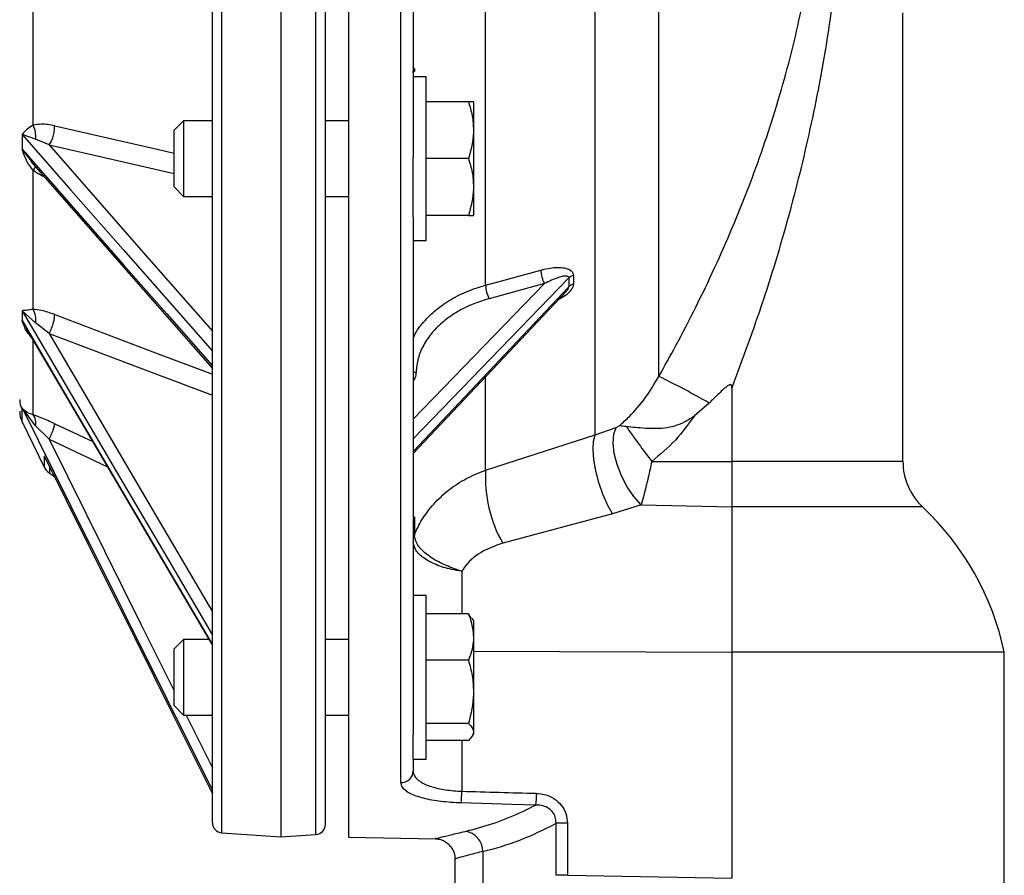
# Model space of a CAD drawing. Units: inches. Extents: x 2 to 102, y 3 to 65.
# Drawn here: x 34 to 39, y 31 to 35 of the extents above; entities that cross this region are included whole.
import ezdxf

# ---------------------------------------------------------------- set-up
doc = ezdxf.new("R2010")
doc.units = ezdxf.units.IN
doc.header["$LTSCALE"] = 6
doc.header["$MEASUREMENT"] = 0

msp = doc.modelspace()

# ---------------------------------------------------------------- linework, layer by layer
at = {"color": 7, "linetype": 'Continuous', "lineweight": 25}
for p, q in [((36.0097, 41.1288), (36.0097, 30.7667)), ((36.2686, 31.0371), (36.2686, 40.9791)), ((37.2327, 32.7607), (37.2327, 39.136)), ((37.5478, 33.0506), (37.5478, 38.8435)), ((36.3297, 37.7603), (36.3297, 34.1352)), ((35.3347, 30.8382), (35.3347, 35.9478)), ((35.6747, 35.9278), (35.6747, 30.7678)), ((35.8947, 30.8298), (35.8947, 35.9478)), ((36.6887, 33.5027), (36.6887, 35.8125)), ((34.4467, 34.2957), (34.4467, 35.1967)), ((38.7572, 32.6292), (38.7572, 34.8517)), ((36.3947, 34.536), (36.3297, 34.536)), ((36.3947, 33.975), (36.3947, 34.536)), ((36.6039, 34.4113), (36.3947, 34.4113)), ((36.6291, 34.4113), (36.6291, 34.2707)), ((35.1916, 34.3175), (35.1447, 34.2707)), ((35.3347, 34.3175), (35.1916, 34.3175)), ((35.1916, 34.3175), (35.1916, 33.9425)), ((36.0097, 34.3175), (35.8947, 34.3175)), ((35.1447, 33.9894), (35.1447, 34.2707)), ((36.6291, 34.2707), (36.6291, 33.9894)), ((34.4583, 34.2262), (34.3918, 34.2497)), ((34.3918, 34.2497), (34.3918, 34.1765)), ((34.5252, 34.1975), (34.4583, 34.2262)), ((34.4344, 34.1158), (35.3346, 33.0904)), ((36.3297, 33.975), (36.3297, 34.1352)), ((36.6039, 34.13), (36.3947, 34.13)), ((34.4467, 33.3827), (34.4467, 34.0723)), ((35.1447, 33.9894), (35.1916, 33.9425)), ((36.3297, 33.8393), (36.3297, 33.975)), ((36.3947, 33.724), (36.3947, 33.975)), ((36.6291, 33.9894), (36.6291, 33.8488)), ((35.1916, 33.9425), (35.3347, 33.9425)), ((35.8947, 33.9425), (36.0097, 33.9425)), ((36.3297, 33.8393), (36.3297, 31.276)), ((36.6039, 33.8488), (36.3947, 33.8488)), ((36.3297, 33.724), (36.3947, 33.724)), ((37.124, 33.5512), (37.124, 33.5081)), ((36.9804, 33.5106), (36.7065, 33.4358)), ((36.3297, 32.6688), (37.0857, 33.4692)), ((34.3918, 33.3761), (34.3918, 33.3272)), ((34.4583, 33.3153), (34.3918, 33.3761)), ((34.4126, 33.2881), (35.3346, 31.7162)), ((34.5252, 33.2638), (34.4583, 33.3153)), ((34.4467, 32.8602), (34.4467, 33.2334)), ((37.9097, 32.9946), (37.9097, 32.6292)), ((34.3918, 32.8941), (34.3918, 32.8852)), ((34.4583, 32.8053), (34.3918, 32.8941)), ((37.7965, 32.9182), (37.7241, 32.8558)), ((34.3918, 32.8252), (34.5011, 32.6011)), ((34.5252, 32.7388), (34.4583, 32.8053)), ((37.2327, 32.7607), (37.3355, 32.7977)), ((37.3355, 32.7977), (37.3545, 32.8076)), ((36.6887, 32.5859), (37.2327, 32.7607)), ((37.5123, 32.6292), (37.9097, 32.6292)), ((37.9097, 32.6292), (37.9097, 32.4033)), ((34.5273, 32.5713), (34.5518, 32.5552)), ((37.4594, 32.4147), (37.3176, 32.3687)), ((37.4594, 32.4147), (37.9097, 32.4033)), ((37.9097, 32.4033), (37.9097, 31.684)), ((37.3176, 32.3687), (36.7736, 32.2238)), ((36.3363, 32.3541), (36.3363, 32.2678)), ((36.3363, 32.2678), (36.3362, 32.2624)), ((36.3947, 31.9654), (36.3297, 31.9654)), ((36.3947, 31.1844), (36.3947, 31.9654)), ((36.6039, 31.8731), (36.3947, 31.8731)), ((36.6184, 31.8505), (36.6039, 31.8731)), ((36.6291, 31.8406), (36.6221, 31.8527)), ((36.6291, 31.8406), (36.6291, 31.7582)), ((35.1916, 31.7469), (35.1447, 31.7)), ((35.3166, 31.7469), (35.1916, 31.7469)), ((35.1916, 31.7469), (35.1916, 31.6919)), ((36.0097, 31.7469), (35.8947, 31.7469)), ((36.6291, 31.7582), (36.6291, 31.4866)), ((35.1447, 31.6588), (35.1447, 31.7)), ((35.1916, 31.6919), (35.1916, 31.3719)), ((36.6291, 31.6886), (37.9097, 31.684)), ((37.9097, 31.684), (37.9097, 30.5636)), ((39.2597, 31.684), (37.9097, 31.684)), ((39.2597, 30.4328), (39.2597, 31.684)), ((35.1447, 31.4187), (35.1447, 31.6588)), ((36.6039, 31.6434), (36.3947, 31.6434)), ((36.6291, 31.4866), (36.6291, 31.2877)), ((35.1447, 31.4187), (35.1916, 31.3719)), ((35.1916, 31.3719), (35.3347, 31.3719)), ((35.8947, 31.3719), (36.0097, 31.3719)), ((36.6039, 31.3297), (36.3947, 31.3297)), ((36.6291, 31.2877), (36.6291, 31.2781)), ((36.3297, 31.1844), (36.3297, 31.276)), ((36.6039, 31.2457), (36.3947, 31.2457)), ((36.6221, 31.266), (36.6291, 31.2781)), ((36.3297, 31.1534), (36.3297, 31.1844)), ((36.3947, 31.1534), (36.3947, 31.1844)), ((36.3297, 31.1534), (36.3947, 31.1534)), ((36.3297, 31.1534), (36.3297, 31.0939)), ((37.038, 30.5778), (37.038, 30.8356)), ((37.094, 30.8356), (37.038, 30.8356)), ((37.094, 30.8356), (37.094, 30.5778)), ((35.3812, 30.7883), (35.6747, 30.7678)), ((35.6747, 30.7678), (35.8482, 30.7799)), ((36.0097, 30.7667), (36.4418, 30.7592)), ((36.6756, 30.6962), (36.6756, 29.9478)), ((36.5367, 30.6603), (36.5367, 29.9478)), ((37.094, 30.5778), (37.038, 30.5778)), ((37.094, 30.5778), (37.9097, 30.5635))]:
    msp.add_line(p, q, dxfattribs=at)
at = {"color": 8, "linetype": 'Continuous', "lineweight": 25}
for p, q in [((35.3812, 30.7883), (35.3812, 35.9478)), ((35.8482, 30.7799), (35.8482, 35.9478)), ((36.3363, 34.5741), (36.3363, 34.5623)), ((34.4375, 34.118), (34.3918, 34.1765)), ((37.1013, 33.5385), (36.3297, 32.7407)), ((36.3297, 32.8378), (36.9804, 33.5106)), ((36.3297, 32.678), (37.1013, 33.4949)), ((36.6887, 32.5859), (36.6887, 33.0489)), ((34.3918, 32.8252), (34.3918, 32.8852)), ((34.5531, 32.8161), (34.7415, 32.7274)), ((34.5252, 32.7388), (34.8147, 32.6025)), ((34.5011, 32.6571), (34.5011, 32.6011)), ((34.5273, 32.599), (34.5273, 32.5713)), ((38.7572, 32.6292), (37.9097, 32.6292)), ((38.8549, 32.4033), (37.9097, 32.4033)), ((36.571, 32.085), (36.571, 31.8731)), ((35.2049, 31.3719), (35.3347, 31.1108)), ((36.571, 31.2457), (36.571, 30.9942))]:
    msp.add_line(p, q, dxfattribs=at)
at = {"color": 8, "linetype": 'Continuous', "lineweight": 25, "flags": 128}
for points in [[(36.3297, 34.582), (36.3297, 34.5822), (36.3302, 34.5841)], [(34.5531, 34.2927), (35.04, 34.1813), (35.1447, 34.1574)], [(34.5252, 34.1975), (34.9821, 33.677), (35.3347, 33.2753)], [(34.5252, 34.1975), (35.0227, 34.0839), (35.1447, 34.0561)], [(34.5531, 33.3572), (35.04, 33.1728), (35.3347, 33.0613)], [(34.5252, 33.2638), (34.9821, 32.4848), (35.3347, 31.8837)], [(34.5252, 33.2638), (35.0227, 33.0756), (35.3347, 32.9576)], [(36.3297, 33.0731), (36.3344, 33.0721), (36.344, 33.0712)], [(34.5252, 32.7388), (34.9821, 31.8199), (35.1447, 31.4929)], [(36.3302, 32.3461), (36.3297, 32.3441), (36.3297, 32.3439)]]:
    msp.add_lwpolyline(points, dxfattribs=at)
at = {"color": 7, "linetype": 'Continuous', "lineweight": 25, "flags": 128}
for points in [[(34.3918, 34.2497), (34.6339, 33.974), (34.8929, 33.6789), (35.1084, 33.4333), (35.3347, 33.1756)], [(34.3918, 34.1765), (34.6339, 33.9008), (34.8929, 33.6058), (35.1084, 33.3603), (35.3347, 33.1026)], [(36.6887, 33.5027), (36.7814, 33.528), (36.9625, 33.5775)], [(34.3918, 33.3761), (34.6339, 32.9635), (34.8929, 32.5219), (35.1084, 32.1544), (35.3347, 31.7686)], [(34.3918, 33.3272), (34.6339, 32.9146), (34.8929, 32.4731), (35.1084, 32.1056), (35.3347, 31.7199)], [(34.3918, 32.8941), (34.6339, 32.4073), (34.8929, 31.8865), (35.1084, 31.453), (35.3347, 30.9979)], [(37.4594, 32.4147), (37.4239, 32.4547), (37.3911, 32.5032), (37.3629, 32.5573), (37.341, 32.6137), (37.3267, 32.6692), (37.3209, 32.7203), (37.3239, 32.764), (37.3355, 32.7977)], [(37.3176, 32.3687), (37.2926, 32.414), (37.2696, 32.4669), (37.25, 32.5242), (37.2349, 32.5826), (37.2252, 32.6386), (37.2215, 32.6888), (37.2241, 32.7303), (37.2327, 32.7607)], [(34.5011, 32.6571), (34.7196, 32.2177), (34.9498, 31.7549), (35.1387, 31.375), (35.3347, 30.9808)], [(36.9384, 30.9261), (36.8185, 30.9294), (36.5678, 30.9363)]]:
    msp.add_lwpolyline(points, dxfattribs=at)
at = {"color": 8, "linetype": 'Continuous', "lineweight": 25}
for centre, radius, start, end in [((36.2851, 34.5567), 0.045, 1.0707, 7.6919), ((34.2406, 34.2247), 0.2563, 323.4998, 328.1322), ((36.3258, 32.3262), 0.00433, 4.3028, 25.1253)]:
    msp.add_arc(centre, radius, start, end, dxfattribs=at)
at = {"color": 7, "linetype": 'Continuous', "lineweight": 25}
for centre, radius, start, end in [((34.3379, 34.2418), 0.1214, 352.6157, 26.3619), ((37.1162, 33.5827), 0.1538, 181.9434, 207.9566), ((37.1363, 33.5025), 0.0502, 104.2034, 134.2208), ((36.8424, 33.5079), 0.1538, 181.9459, 207.9561), ((37.1373, 33.4593), 0.0507, 105.2828, 135.3641), ((34.3544, 33.3321), 0.1052, 350.8504, 28.726), ((35.8008, 29.4672), 3.9865, 59.9593, 64.0094), ((34.4955, 32.9368), 0.1158, 180.0211, 206.4705), ((34.4997, 32.8778), 0.12, 180, 206), ((34.3945, 32.8205), 0.0656, 346.5996, 37.287), ((41.4858, 35.6609), 4.9981, 214.8755, 217.343), ((34.5685, 32.6339), 0.075, 206, 236.6376), ((39.0672, 32.6292), 0.31, 180, 226.7714), ((37.3486, 32.5497), 0.6609, 176.8585, 209.541), ((37.9097, 31.3978), 1.38, 11.9687, 46.7714), ((36.2712, 31.0956), 0.0585, 267.5207, 358.3625), ((35.8552, 31.004), 0.7158, 354.5736, 359.2176), ((36.2293, 30.9936), 0.7123, 354.5626, 359.2335), ((35.3847, 30.8382), 0.05, 180, 266), ((35.8447, 30.8298), 0.05, 274, 360), ((36.5745, 30.6951), 0.1012, 0.6305, 82.587)]:
    msp.add_arc(centre, radius, start, end, dxfattribs=at)
for centre, major_axis, ratio, start_param, end_param in [((38.9412, 35.4419), (1.5704, 2.6085), 0.367635, 2.581588, 2.605164), ((185.5028, 35.9478), (221.3701, 0), 0.030245, 3.974438, 3.976698), ((36.3827, 35.9478), (0, 5.2858), 0.48775, 3.255482, 3.398604)]:
    msp.add_ellipse(centre, major_axis=major_axis, ratio=ratio, start_param=start_param, end_param=end_param, dxfattribs=at)
for points, knots in [([(37.5478, 33.0506), (37.5761, 33.1015), (37.6741, 33.2776), (37.8276, 33.5865), (37.996, 33.9834), (38.1364, 34.3927), (38.2397, 34.7788), (38.2842, 35.0301), (38.3033, 35.138)], [0, 0, 0, 0, 0.077797, 0.269046, 0.460366, 0.656429, 0.852486, 1, 1, 1, 1]), ([(38.4255, 35.0444), (38.4127, 34.9456), (38.3806, 34.6976), (38.3065, 34.3042), (38.1993, 33.8637), (38.069, 33.426), (37.9628, 33.1384), (37.9097, 32.9946)], [0, 0, 0, 0, 0.141012, 0.354355, 0.567698, 0.783882, 1, 1, 1, 1]), ([(36.3363, 34.5741), (36.3362, 34.5739), (36.336, 34.5736), (36.3354, 34.5726), (36.3336, 34.5693), (36.3313, 34.5641), (36.3305, 34.5596), (36.3301, 34.5576)], [0, 0, 0, 0, 0.029478, 0.051399, 0.195568, 0.639347, 1, 1, 1, 1]), ([(36.3302, 34.5841), (36.3313, 34.5824), (36.3333, 34.5792), (36.3353, 34.5757), (36.3363, 34.5741), (36.3363, 34.5741)], [0, 0, 0, 0, 0.546847, 0.98745, 1, 1, 1, 1]), ([(36.6039, 34.4113), (36.611, 34.3885), (36.6251, 34.3424), (36.6277, 34.2947), (36.6291, 34.2707)], [0, 0, 0, 0, 0.495457, 1, 1, 1, 1]), ([(36.6291, 34.4113), (36.6288, 34.4113), (36.6277, 34.4113), (36.6143, 34.4113), (36.6039, 34.4113)], [0, 0, 0, 0, 0.219379, 1, 1, 1, 1]), ([(34.4467, 34.2957), (34.436, 34.2889), (34.4113, 34.2732), (34.3989, 34.2582), (34.3918, 34.2497)], [0, 0, 0, 0, 0.434137, 1, 1, 1, 1]), ([(34.5531, 34.2927), (34.5304, 34.2968), (34.4935, 34.3034), (34.4597, 34.2978), (34.4467, 34.2957)], [0, 0, 0, 0, 0.613292, 1, 1, 1, 1]), ([(34.5252, 34.1975), (34.5296, 34.2041), (34.5384, 34.2173), (34.5475, 34.2446), (34.5526, 34.2708), (34.5529, 34.2854), (34.5531, 34.2927)], [0, 0, 0, 0, 0.27967, 0.559337, 0.779669, 1, 1, 1, 1]), ([(36.6291, 34.2707), (36.629, 34.2673), (36.6287, 34.2198), (36.6159, 34.1733), (36.6039, 34.13)], [0, 0, 0, 0, 0.070217, 1, 1, 1, 1]), ([(34.4467, 34.0723), (34.436, 34.0858), (34.4113, 34.1169), (34.3989, 34.155), (34.3918, 34.1765)], [0, 0, 0, 0, 0.433528, 1, 1, 1, 1]), ([(36.6039, 34.13), (36.611, 34.1072), (36.6251, 34.0611), (36.6277, 34.0135), (36.6291, 33.9894)], [0, 0, 0, 0, 0.495459, 1, 1, 1, 1]), ([(36.6291, 33.9894), (36.629, 33.9861), (36.6287, 33.9386), (36.6159, 33.8921), (36.6039, 33.8488)], [0, 0, 0, 0, 0.07022, 1, 1, 1, 1]), ([(36.6039, 33.8488), (36.6143, 33.8488), (36.6277, 33.8488), (36.6288, 33.8488), (36.6291, 33.8488)], [0, 0, 0, 0, 0.780621, 1, 1, 1, 1]), ([(36.9625, 33.5775), (36.9683, 33.579), (36.9997, 33.5871), (37.0431, 33.5924), (37.0876, 33.5875), (37.1107, 33.5778), (37.1224, 33.5643), (37.1235, 33.5553), (37.124, 33.5512)], [0, 0, 0, 0, 0.085801, 0.467583, 0.643268, 0.819761, 0.919841, 1, 1, 1, 1]), ([(37.1013, 33.5385), (37.1012, 33.5392), (37.1011, 33.5413), (37.099, 33.5452), (37.0902, 33.5489), (37.0728, 33.5473), (37.0354, 33.5374), (37.0038, 33.522), (36.9804, 33.5106)], [0, 0, 0, 0, 0.017405, 0.053995, 0.131263, 0.295685, 0.47901, 1, 1, 1, 1]), ([(36.7065, 33.4358), (36.6806, 33.4278), (36.625, 33.4106), (36.5486, 33.3725), (36.4789, 33.3246), (36.4221, 33.2686), (36.3795, 33.2066), (36.3516, 33.1402), (36.3465, 33.0942), (36.344, 33.0712)], [0, 0, 0, 0, 0.127017, 0.272464, 0.417912, 0.563436, 0.70896, 0.85448, 1, 1, 1, 1]), ([(34.4467, 33.3827), (34.436, 33.3809), (34.4113, 33.3769), (34.3989, 33.3764), (34.3918, 33.3761)], [0, 0, 0, 0, 0.434136, 1, 1, 1, 1]), ([(34.5531, 33.3572), (34.5304, 33.365), (34.4935, 33.3777), (34.4597, 33.3813), (34.4467, 33.3827)], [0, 0, 0, 0, 0.613293, 1, 1, 1, 1]), ([(34.5252, 33.2638), (34.5296, 33.2724), (34.5384, 33.2897), (34.5475, 33.3174), (34.5526, 33.3409), (34.5529, 33.3518), (34.5531, 33.3572)], [0, 0, 0, 0, 0.279668, 0.559339, 0.779668, 1, 1, 1, 1]), ([(37.3545, 32.8076), (37.3702, 32.8222), (37.4147, 32.8634), (37.4837, 32.9424), (37.5262, 33.0142), (37.5478, 33.0506)], [0, 0, 0, 0, 0.213379, 0.601593, 1, 1, 1, 1]), ([(37.9097, 32.9946), (37.9096, 32.997), (37.9095, 33.0006), (37.9085, 33.0049), (37.9073, 33.0074), (37.9057, 33.0089), (37.9038, 33.0097), (37.9011, 33.0098), (37.8943, 33.0076), (37.8728, 32.9921), (37.8402, 32.9607), (37.8112, 32.9325), (37.7965, 32.9182)], [0, 0, 0, 0, 0.045104, 0.066414, 0.084046, 0.09555, 0.107104, 0.121309, 0.146881, 0.239542, 0.614006, 1, 1, 1, 1]), ([(34.4467, 32.8602), (34.436, 32.8637), (34.4113, 32.8719), (34.3989, 32.8861), (34.3918, 32.8941)], [0, 0, 0, 0, 0.434137, 1, 1, 1, 1]), ([(34.5531, 32.8161), (34.5304, 32.8264), (34.4935, 32.8433), (34.4597, 32.8555), (34.4467, 32.8602)], [0, 0, 0, 0, 0.613293, 1, 1, 1, 1]), ([(37.3854, 32.8031), (37.4155, 32.8), (37.47, 32.7944), (37.5762, 32.7907), (37.663, 32.8144), (37.7078, 32.8447), (37.7241, 32.8558)], [0, 0, 0, 0, 0.3243857, 0.5862828, 0.8493619, 1, 1, 1, 1]), ([(37.7241, 32.8558), (37.6941, 32.8141), (37.6332, 32.7295), (37.553, 32.6629), (37.5123, 32.6292)], [0, 0, 0, 0, 0.4927864, 1, 1, 1, 1]), ([(34.5252, 32.7388), (34.5296, 32.7481), (34.5384, 32.7668), (34.5475, 32.7907), (34.5526, 32.8079), (34.5529, 32.8134), (34.5531, 32.8161)], [0, 0, 0, 0, 0.279668, 0.559338, 0.779669, 1, 1, 1, 1]), ([(37.3545, 32.8076), (37.3546, 32.8075), (37.3614, 32.8056), (37.3717, 32.8036), (37.3853, 32.8031), (37.3854, 32.8031)], [0, 0, 0, 0, 0.013682, 0.990867, 1, 1, 1, 1]), ([(37.5123, 32.6292), (37.5067, 32.603), (37.4938, 32.5431), (37.4752, 32.4686), (37.4637, 32.4294), (37.4594, 32.4147)], [0, 0, 0, 0, 0.325907, 0.7483, 1, 1, 1, 1]), ([(36.3363, 32.2678), (36.3479, 32.2921), (36.3735, 32.3456), (36.4305, 32.4204), (36.5042, 32.4889), (36.5906, 32.5465), (36.6557, 32.5726), (36.6887, 32.5859)], [0, 0, 0, 0, 0.1699883, 0.3744013, 0.5848043, 0.7893893, 1, 1, 1, 1]), ([(36.3363, 32.3541), (36.3362, 32.3539), (36.336, 32.3534), (36.3354, 32.3517), (36.3336, 32.3462), (36.3313, 32.3375), (36.3305, 32.33), (36.3301, 32.3266)], [0, 0, 0, 0, 0.029482, 0.051412, 0.195578, 0.639351, 1, 1, 1, 1]), ([(36.3302, 32.3461), (36.3313, 32.3477), (36.3333, 32.3504), (36.3353, 32.353), (36.3363, 32.3541), (36.3363, 32.3541)], [0, 0, 0, 0, 0.546847, 0.987451, 1, 1, 1, 1]), ([(36.571, 32.085), (36.5707, 32.0851), (36.5543, 32.0899), (36.5112, 32.1044), (36.4456, 32.1344), (36.3853, 32.1756), (36.3442, 32.2203), (36.3389, 32.2484), (36.3362, 32.2624)], [0, 0, 0, 0, 0.0024499, 0.1345553, 0.3530126, 0.5689068, 0.7842488, 1, 1, 1, 1]), ([(36.571, 32.085), (36.5707, 32.085), (36.5536, 32.0871), (36.5089, 32.0948), (36.4414, 32.1157), (36.3796, 32.1494), (36.3377, 32.1897), (36.3324, 32.2175), (36.3297, 32.2314)], [0, 0, 0, 0, 0.002316, 0.134585, 0.352943, 0.568751, 0.784129, 1, 1, 1, 1]), ([(36.7736, 32.2238), (36.7355, 32.2102), (36.6613, 32.1835), (36.5987, 32.127), (36.575, 32.0911), (36.571, 32.085)], [0, 0, 0, 0, 0.465969, 0.908454, 1, 1, 1, 1]), ([(36.6039, 31.8731), (36.6068, 31.8658), (36.6217, 31.8284), (36.6258, 31.7895), (36.6291, 31.7582)], [0, 0, 0, 0, 0.195092, 1, 1, 1, 1]), ([(36.6291, 31.7582), (36.6288, 31.7497), (36.6277, 31.7109), (36.6143, 31.673), (36.6039, 31.6434)], [0, 0, 0, 0, 0.219378, 1, 1, 1, 1]), ([(36.6039, 31.6434), (36.611, 31.6179), (36.6251, 31.5665), (36.6277, 31.5134), (36.6291, 31.4866)], [0, 0, 0, 0, 0.495458, 1, 1, 1, 1]), ([(36.6291, 31.4866), (36.629, 31.4828), (36.6287, 31.4299), (36.6159, 31.378), (36.6039, 31.3297)], [0, 0, 0, 0, 0.07022, 1, 1, 1, 1]), ([(36.6039, 31.3297), (36.611, 31.3229), (36.6251, 31.3091), (36.6277, 31.2949), (36.6291, 31.2877)], [0, 0, 0, 0, 0.495458, 1, 1, 1, 1]), ([(36.6291, 31.2877), (36.629, 31.2867), (36.6287, 31.2725), (36.6159, 31.2586), (36.6039, 31.2457)], [0, 0, 0, 0, 0.07022, 1, 1, 1, 1]), ([(36.3297, 31.0939), (36.3309, 31.0862), (36.3339, 31.0673), (36.3627, 31.0401), (36.4169, 31.0162), (36.4887, 30.9997), (36.5436, 30.996), (36.571, 30.9942)], [0, 0, 0, 0, 0.150163, 0.372422, 0.585276, 0.793094, 1, 1, 1, 1]), ([(36.5678, 30.9363), (36.5339, 30.9381), (36.4659, 30.9418), (36.377, 30.9585), (36.3097, 30.9826), (36.2738, 31.0101), (36.2701, 31.0293), (36.2686, 31.0371)], [0, 0, 0, 0, 0.208166, 0.416757, 0.629638, 0.850958, 1, 1, 1, 1]), ([(36.9415, 30.984), (36.9549, 30.9828), (36.9848, 30.98), (37.0276, 30.9611), (37.0645, 30.9284), (37.0894, 30.8849), (37.0925, 30.852), (37.094, 30.8356)], [0, 0, 0, 0, 0.1711555, 0.3802514, 0.5834966, 0.7919034, 1, 1, 1, 1]), ([(36.5875, 30.7955), (36.617, 30.8029), (36.6906, 30.8214), (36.8079, 30.8627), (36.8948, 30.9049), (36.9384, 30.9261)], [0, 0, 0, 0, 0.250222, 0.624699, 1, 1, 1, 1]), ([(37.038, 30.8356), (37.0376, 30.8461), (37.0368, 30.8669), (37.021, 30.8947), (36.9963, 30.9146), (36.9674, 30.9251), (36.9475, 30.9257), (36.9384, 30.9261)], [0, 0, 0, 0, 0.204871, 0.405933, 0.605124, 0.818469, 1, 1, 1, 1]), ([(36.4416, 30.7587), (36.4501, 30.7578), (36.4673, 30.7561), (36.4919, 30.744), (36.5146, 30.7247), (36.5306, 30.6971), (36.5378, 30.6739), (36.5364, 30.6617), (36.5363, 30.6607)], [0, 0, 0, 0, 0.169377, 0.344271, 0.537238, 0.755547, 0.979591, 1, 1, 1, 1])]:
    msp.add_open_spline(points, degree=3, knots=knots, dxfattribs=at)
at = {"color": 8, "linetype": 'Continuous', "lineweight": 25}
for points, knots in [([(34.5002, 34.0409), (34.4956, 34.0427), (34.4767, 34.0502), (34.4596, 34.0628), (34.4467, 34.0723)], [0, 0, 0, 0, 0.24872, 1, 1, 1, 1]), ([(36.3297, 33.2376), (36.3317, 33.2429), (36.3429, 33.2718), (36.3803, 33.3208), (36.4405, 33.3815), (36.5167, 33.4338), (36.5996, 33.4752), (36.6605, 33.494), (36.6887, 33.5027)], [0, 0, 0, 0, 0.043265, 0.236837, 0.436027, 0.629503, 0.828595, 1, 1, 1, 1]), ([(37.124, 33.5081), (37.124, 33.5073), (37.1239, 33.5018), (37.1203, 33.4899), (37.1066, 33.4704), (37.0826, 33.4484), (37.0603, 33.4364), (37.0489, 33.4302)], [0, 0, 0, 0, 0.030566, 0.191621, 0.38182, 0.683379, 1, 1, 1, 1]), ([(37.0855, 33.4695), (37.0869, 33.4708), (37.0918, 33.4754), (37.097, 33.4826), (37.1008, 33.4902), (37.1011, 33.4933), (37.1013, 33.4949)], [0, 0, 0, 0, 0.173905, 0.620415, 0.809023, 1, 1, 1, 1]), ([(34.4393, 33.2425), (34.4314, 33.2514), (34.4096, 33.2759), (34.3987, 33.3073), (34.3918, 33.3272)], [0, 0, 0, 0, 0.365866, 1, 1, 1, 1]), ([(36.344, 33.0712), (36.3438, 33.067), (36.343, 33.0509), (36.3353, 33.0358), (36.3297, 33.0246)], [0, 0, 0, 0, 0.263561, 1, 1, 1, 1]), ([(36.4418, 30.7601), (36.4408, 30.7599), (36.435, 30.7584), (36.4616, 30.7652), (36.5124, 30.7779), (36.5623, 30.7896), (36.5875, 30.7955)], [0, 0, 0, 0, 0.080099, 0.447967, 0.721669, 1, 1, 1, 1]), ([(36.6756, 30.6962), (36.6525, 30.6903), (36.6059, 30.6783), (36.5589, 30.6655), (36.5338, 30.6585), (36.5392, 30.66), (36.5403, 30.6603)], [0, 0, 0, 0, 0.273637, 0.551748, 0.909161, 1, 1, 1, 1])]:
    msp.add_open_spline(points, degree=3, knots=knots, dxfattribs=at)

doc.saveas('drawing.dxf')
